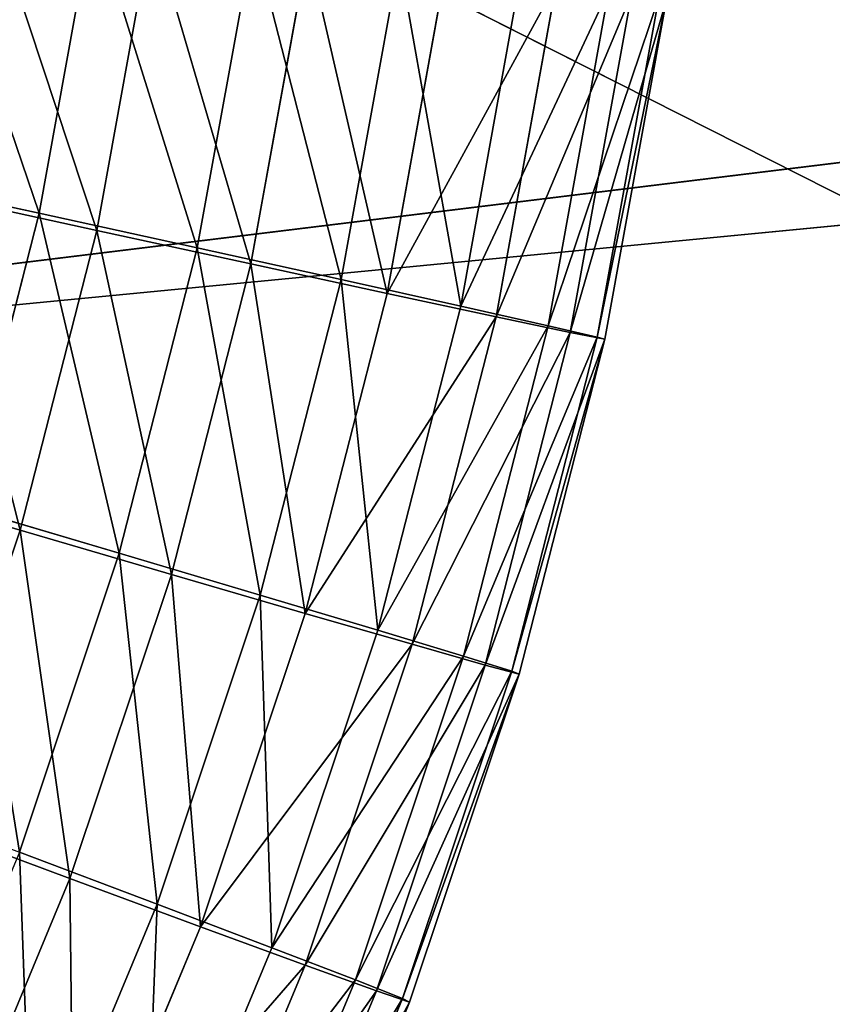
# Model space of a CAD drawing. Extents: x -251 to 251, y -218 to 247.
# Drawn here: x -9 to 0, y -48 to -38 of the extents above; entities that cross this region are included whole.
import ezdxf

# ---------------------------------------------------------------- set-up
doc = ezdxf.new("R2010")
doc.units = 0
doc.layers.get('0').update_dxf_attribs({"color": 13, "linetype": 'CONTINUOUS'})

# ---------------------------------------------------------------- blocks, each defined once
blk = doc.blocks.new('COMPONENT_1')
at = {"color": 9}
for p, q in [((-7.8096, -36.8202, 657.2215), (-8.3453, -39.7796, 657.2306)), ((-7.2296, -36.9346, 644.7805), (-7.7755, -39.9504, 644.7898)), ((-6.2219, -37.0501, 656.8805), (-6.7781, -40.1229, 656.89)), ((-5.6813, -37.1567, 645.2873), (-6.2471, -40.2821, 645.297)), ((-4.7778, -37.2602, 656.1359), (-5.3528, -40.4368, 656.1458)), ((-4.8969, -40.5735, 646.1906), (-4.3137, -37.3517, 646.1806)), ((-3.576, -37.4363, 655.0385), (-4.1667, -40.6997, 655.0486)), ((-3.2198, -37.5065, 647.3995), (-3.8168, -40.8046, 647.4097)), ((-2.6982, -37.5663, 653.663), (-3.3005, -40.8939, 653.6733)), ((-2.4743, -37.6104, 648.8609), (-3.0806, -40.9599, 648.8713)), ((-2.2043, -37.6414, 652.1031), (-2.8133, -41.0061, 652.1135)), ((-2.1279, -37.6564, 650.4652), (-2.7383, -41.0286, 650.4757)), ((-9.9477, -39.4302, 657.1444), (-8.3453, -39.7796, 657.2306)), ((-7.7755, -39.9504, 644.7898), (-9.3779, -39.601, 644.7036)), ((-8.3453, -39.7796, 657.2306), (-9.0914, -42.693, 657.2434)), ((-8.3453, -39.7796, 657.2306), (-6.7781, -40.1229, 656.89)), ((-7.7755, -39.9504, 644.7898), (-8.5358, -42.9194, 644.8028)), ((-6.2471, -40.2821, 645.297), (-7.7755, -39.9504, 644.7898)), ((-6.7781, -40.1229, 656.89), (-7.5528, -43.148, 656.9033)), ((-6.7781, -40.1229, 656.89), (-5.3528, -40.4368, 656.1458)), ((-6.2471, -40.2821, 645.297), (-7.035, -43.359, 645.3105)), ((-4.8969, -40.5735, 646.1906), (-6.2471, -40.2821, 645.297)), ((-5.3528, -40.4368, 656.1458), (-6.1537, -43.564, 656.1595)), ((-5.3528, -40.4368, 656.1458), (-4.1667, -40.6997, 655.0486)), ((-5.7091, -43.7452, 646.2045), (-4.8969, -40.5735, 646.1906)), ((-3.8168, -40.8046, 647.4097), (-4.8969, -40.5735, 646.1906)), ((-4.1667, -40.6997, 655.0486), (-4.9895, -43.9125, 655.0627)), ((-4.1667, -40.6997, 655.0486), (-3.3005, -40.8939, 653.6733)), ((-3.8168, -40.8046, 647.4097), (-4.6483, -44.0515, 647.424)), ((-3.0806, -40.9599, 648.8713), (-3.8168, -40.8046, 647.4097)), ((-3.3005, -40.8939, 653.6733), (-4.1395, -44.1699, 653.6876)), ((-3.0806, -40.9599, 648.8713), (-3.925, -44.2573, 648.8857)), ((-3.3005, -40.8939, 653.6733), (-2.8133, -41.0061, 652.1135)), ((-2.7383, -41.0286, 650.4757), (-3.0806, -40.9599, 648.8713)), ((-2.8133, -41.0061, 652.1135), (-3.6616, -44.3185, 652.128)), ((-2.7383, -41.0286, 650.4757), (-3.5885, -44.3483, 650.4902)), ((-2.8133, -41.0061, 652.1135), (-2.7383, -41.0286, 650.4757)), ((-8.5358, -42.9194, 644.8028), (-10.1091, -42.4563, 644.7161)), ((-9.0914, -42.693, 657.2434), (-7.5528, -43.148, 656.9033)), ((-8.5358, -42.9194, 644.8028), (-9.5067, -45.8264, 644.8194)), ((-7.035, -43.359, 645.3105), (-8.5358, -42.9194, 644.8028)), ((-7.5528, -43.148, 656.9033), (-8.542, -46.1099, 656.9202)), ((-7.5528, -43.148, 656.9033), (-6.1537, -43.564, 656.1595)), ((-7.035, -43.359, 645.3105), (-8.0412, -46.3716, 645.3277)), ((-5.7091, -43.7452, 646.2045), (-7.035, -43.359, 645.3105)), ((-6.1537, -43.564, 656.1595), (-7.1763, -46.6259, 656.177)), ((-6.1537, -43.564, 656.1595), (-4.9895, -43.9125, 655.0627)), ((-6.7463, -46.8506, 646.2223), (-5.7091, -43.7452, 646.2045)), ((-4.6483, -44.0515, 647.424), (-5.7091, -43.7452, 646.2045)), ((-4.9895, -43.9125, 655.0627), (-6.0401, -47.0582, 655.0806)), ((-4.9895, -43.9125, 655.0627), (-4.1395, -44.1699, 653.6876)), ((-4.6483, -44.0515, 647.424), (-5.7101, -47.2306, 647.4421)), ((-3.925, -44.2573, 648.8857), (-4.6483, -44.0515, 647.424)), ((-4.1395, -44.1699, 653.6876), (-5.2107, -47.3774, 653.7059)), ((-4.1395, -44.1699, 653.6876), (-3.6616, -44.3185, 652.128)), ((-3.925, -44.2573, 648.8857), (-5.0033, -47.4858, 648.9042)), ((-3.5885, -44.3483, 650.4902), (-3.925, -44.2573, 648.8857)), ((-3.6616, -44.3185, 652.128), (-4.7448, -47.5618, 652.1466)), ((-3.5885, -44.3483, 650.4902), (-4.6741, -47.5988, 650.5088)), ((-3.6616, -44.3185, 652.128), (-3.5885, -44.3483, 650.4902)), ((-8.0412, -46.3716, 645.3277), (-9.5067, -45.8264, 644.8194)), ((-8.542, -46.1099, 656.9202), (-7.1763, -46.6259, 656.177)), ((-8.0412, -46.3716, 645.3277), (-9.2604, -49.3045, 645.3486)), ((-6.7463, -46.8506, 646.2223), (-8.0412, -46.3716, 645.3277)), ((-7.1763, -46.6259, 656.177), (-8.4154, -49.6067, 656.1982)), ((-7.1763, -46.6259, 656.177), (-6.0401, -47.0582, 655.0806)), ((-8.003, -49.8738, 646.2438), (-6.7463, -46.8506, 646.2223)), ((-5.7101, -47.2306, 647.4421), (-6.7463, -46.8506, 646.2223)), ((-6.0401, -47.0582, 655.0806), (-7.3131, -50.1206, 655.1024)), ((-6.0401, -47.0582, 655.0806), (-5.2107, -47.3774, 653.7059)), ((-5.7101, -47.2306, 647.4421), (-6.9966, -50.3255, 647.4641)), ((-5.0033, -47.4858, 648.9042), (-5.7101, -47.2306, 647.4421)), ((-5.2107, -47.3774, 653.7059), (-6.5088, -50.5, 653.7282)), ((-5.2107, -47.3774, 653.7059), (-4.7448, -47.5618, 652.1466)), ((-5.0033, -47.4858, 648.9042), (-6.3099, -50.6288, 648.9265)), ((-4.6741, -47.5988, 650.5088), (-5.0033, -47.4858, 648.9042)), ((-4.7448, -47.5618, 652.1466), (-6.0573, -50.7192, 652.169)), ((-4.6741, -47.5988, 650.5088), (-5.9895, -50.7631, 650.5313)), ((-4.7448, -47.5618, 652.1466), (-4.6741, -47.5988, 650.5088))]:
    blk.add_line(p, q, dxfattribs=at)
mesh = blk.add_polyface(dxfattribs=at)
corners = [(-8.3453, -39.7796, 657.2306), (-9.4329, -36.5863, 657.1356), (-9.9477, -39.4302, 657.1444), (-7.8096, -36.8202, 657.2215)]
mesh.append_faces([[corners[k] for k in face] for face in [(0, 1, 2), (1, 0, 3)]], dxfattribs={"vtx0": -1, "color": 9})
mesh = blk.add_polyface(dxfattribs=at)
corners = [(-8.8529, -36.7006, 644.6946), (-7.7755, -39.9504, 644.7898), (-9.3779, -39.601, 644.7036), (-7.2296, -36.9346, 644.7805)]
mesh.append_faces([[corners[k] for k in face] for face in [(0, 1, 2), (1, 0, 3)]], dxfattribs={"vtx0": -1, "color": 9})
mesh = blk.add_polyface(dxfattribs=at)
corners = [(-6.7781, -40.1229, 656.89), (-7.8096, -36.8202, 657.2215), (-8.3453, -39.7796, 657.2306), (-6.2219, -37.0501, 656.8805)]
mesh.append_faces([[corners[k] for k in face] for face in [(0, 1, 2), (1, 0, 3)]], dxfattribs={"vtx0": -1, "color": 9})
mesh = blk.add_polyface(dxfattribs=at)
corners = [(-7.2296, -36.9346, 644.7805), (-6.2471, -40.2821, 645.297), (-7.7755, -39.9504, 644.7898), (-5.6813, -37.1567, 645.2873)]
mesh.append_faces([[corners[k] for k in face] for face in [(0, 1, 2), (1, 0, 3)]], dxfattribs={"vtx0": -1, "color": 9})
mesh = blk.add_polyface(dxfattribs=at)
corners = [(-5.3528, -40.4368, 656.1458), (-6.2219, -37.0501, 656.8805), (-6.7781, -40.1229, 656.89), (-4.7778, -37.2602, 656.1359)]
mesh.append_faces([[corners[k] for k in face] for face in [(0, 1, 2), (1, 0, 3)]], dxfattribs={"vtx0": -1, "color": 9})
mesh = blk.add_polyface(dxfattribs=at)
corners = [(-5.6813, -37.1567, 645.2873), (-4.8969, -40.5735, 646.1906), (-6.2471, -40.2821, 645.297), (-4.3137, -37.3517, 646.1806)]
mesh.append_faces([[corners[k] for k in face] for face in [(0, 1, 2), (1, 0, 3)]], dxfattribs={"vtx0": -1, "color": 9})
mesh = blk.add_polyface(dxfattribs=at)
corners = [(-4.1667, -40.6997, 655.0486), (-4.7778, -37.2602, 656.1359), (-5.3528, -40.4368, 656.1458), (-3.576, -37.4363, 655.0385)]
mesh.append_faces([[corners[k] for k in face] for face in [(0, 1, 2), (1, 0, 3)]], dxfattribs={"vtx0": -1, "color": 9})
mesh = blk.add_polyface(dxfattribs=at)
corners = [(-4.8969, -40.5735, 646.1906), (-3.2198, -37.5065, 647.3995), (-3.8168, -40.8046, 647.4097), (-4.3137, -37.3517, 646.1806)]
mesh.append_faces([[corners[k] for k in face] for face in [(0, 1, 2), (1, 0, 3)]], dxfattribs={"vtx0": -1, "color": 9})
mesh = blk.add_polyface(dxfattribs=at)
corners = [(-2.6982, -37.5663, 653.663), (-4.1667, -40.6997, 655.0486), (-3.3005, -40.8939, 653.6733), (-3.576, -37.4363, 655.0385)]
mesh.append_faces([[corners[k] for k in face] for face in [(0, 1, 2), (1, 0, 3)]], dxfattribs={"vtx0": -1, "color": 9})
mesh = blk.add_polyface(dxfattribs=at)
corners = [(-3.8168, -40.8046, 647.4097), (-2.4743, -37.6104, 648.8609), (-3.0806, -40.9599, 648.8713), (-3.2198, -37.5065, 647.3995)]
mesh.append_faces([[corners[k] for k in face] for face in [(0, 1, 2), (1, 0, 3)]], dxfattribs={"vtx0": -1, "color": 9})
mesh = blk.add_polyface(dxfattribs=at)
corners = [(-2.2043, -37.6414, 652.1031), (-3.3005, -40.8939, 653.6733), (-2.8133, -41.0061, 652.1135), (-2.6982, -37.5663, 653.663)]
mesh.append_faces([[corners[k] for k in face] for face in [(0, 1, 2), (1, 0, 3)]], dxfattribs={"vtx0": -1, "color": 9})
mesh = blk.add_polyface(dxfattribs=at)
corners = [(-3.0806, -40.9599, 648.8713), (-2.1279, -37.6564, 650.4652), (-2.7383, -41.0286, 650.4757), (-2.4743, -37.6104, 648.8609)]
mesh.append_faces([[corners[k] for k in face] for face in [(0, 1, 2), (1, 0, 3)]], dxfattribs={"vtx0": -1, "color": 9})
mesh = blk.add_polyface(dxfattribs=at)
corners = [(-2.1279, -37.6564, 650.4652), (-2.8133, -41.0061, 652.1135), (-2.7383, -41.0286, 650.4757), (-2.2043, -37.6414, 652.1031)]
mesh.append_faces([[corners[k] for k in face] for face in [(0, 1, 2), (1, 0, 3)]], dxfattribs={"vtx0": -1, "color": 9})
mesh = blk.add_polyface(dxfattribs=at)
corners = [(-9.0914, -42.693, 657.2434), (-9.9477, -39.4302, 657.1444), (-10.6647, -42.2299, 657.1567), (-8.3453, -39.7796, 657.2306)]
mesh.append_faces([[corners[k] for k in face] for face in [(0, 1, 2), (1, 0, 3)]], dxfattribs={"vtx0": -1, "color": 9})
mesh = blk.add_polyface(dxfattribs=at)
corners = [(-9.3779, -39.601, 644.7036), (-8.5358, -42.9194, 644.8028), (-10.1091, -42.4563, 644.7161), (-7.7755, -39.9504, 644.7898)]
mesh.append_faces([[corners[k] for k in face] for face in [(0, 1, 2), (1, 0, 3)]], dxfattribs={"vtx0": -1, "color": 9})
mesh = blk.add_polyface(dxfattribs=at)
corners = [(-7.5528, -43.148, 656.9033), (-8.3453, -39.7796, 657.2306), (-9.0914, -42.693, 657.2434), (-6.7781, -40.1229, 656.89)]
mesh.append_faces([[corners[k] for k in face] for face in [(0, 1, 2), (1, 0, 3)]], dxfattribs={"vtx0": -1, "color": 9})
mesh = blk.add_polyface(dxfattribs=at)
corners = [(-7.7755, -39.9504, 644.7898), (-7.035, -43.359, 645.3105), (-8.5358, -42.9194, 644.8028), (-6.2471, -40.2821, 645.297)]
mesh.append_faces([[corners[k] for k in face] for face in [(0, 1, 2), (1, 0, 3)]], dxfattribs={"vtx0": -1, "color": 9})
mesh = blk.add_polyface(dxfattribs=at)
corners = [(-6.1537, -43.564, 656.1595), (-6.7781, -40.1229, 656.89), (-7.5528, -43.148, 656.9033), (-5.3528, -40.4368, 656.1458)]
mesh.append_faces([[corners[k] for k in face] for face in [(0, 1, 2), (1, 0, 3)]], dxfattribs={"vtx0": -1, "color": 9})
mesh = blk.add_polyface(dxfattribs=at)
corners = [(-6.2471, -40.2821, 645.297), (-5.7091, -43.7452, 646.2045), (-7.035, -43.359, 645.3105), (-4.8969, -40.5735, 646.1906)]
mesh.append_faces([[corners[k] for k in face] for face in [(0, 1, 2), (1, 0, 3)]], dxfattribs={"vtx0": -1, "color": 9})
mesh = blk.add_polyface(dxfattribs=at)
corners = [(-4.9895, -43.9125, 655.0627), (-5.3528, -40.4368, 656.1458), (-6.1537, -43.564, 656.1595), (-4.1667, -40.6997, 655.0486)]
mesh.append_faces([[corners[k] for k in face] for face in [(0, 1, 2), (1, 0, 3)]], dxfattribs={"vtx0": -1, "color": 9})
mesh = blk.add_polyface(dxfattribs=at)
corners = [(-5.7091, -43.7452, 646.2045), (-3.8168, -40.8046, 647.4097), (-4.6483, -44.0515, 647.424), (-4.8969, -40.5735, 646.1906)]
mesh.append_faces([[corners[k] for k in face] for face in [(0, 1, 2), (1, 0, 3)]], dxfattribs={"vtx0": -1, "color": 9})
mesh = blk.add_polyface(dxfattribs=at)
corners = [(-3.3005, -40.8939, 653.6733), (-4.9895, -43.9125, 655.0627), (-4.1395, -44.1699, 653.6876), (-4.1667, -40.6997, 655.0486)]
mesh.append_faces([[corners[k] for k in face] for face in [(0, 1, 2), (1, 0, 3)]], dxfattribs={"vtx0": -1, "color": 9})
mesh = blk.add_polyface(dxfattribs=at)
corners = [(-4.6483, -44.0515, 647.424), (-3.0806, -40.9599, 648.8713), (-3.925, -44.2573, 648.8857), (-3.8168, -40.8046, 647.4097)]
mesh.append_faces([[corners[k] for k in face] for face in [(0, 1, 2), (1, 0, 3)]], dxfattribs={"vtx0": -1, "color": 9})
mesh = blk.add_polyface(dxfattribs=at)
corners = [(-2.8133, -41.0061, 652.1135), (-4.1395, -44.1699, 653.6876), (-3.6616, -44.3185, 652.128), (-3.3005, -40.8939, 653.6733)]
mesh.append_faces([[corners[k] for k in face] for face in [(0, 1, 2), (1, 0, 3)]], dxfattribs={"vtx0": -1, "color": 9})
mesh = blk.add_polyface(dxfattribs=at)
corners = [(-3.925, -44.2573, 648.8857), (-2.7383, -41.0286, 650.4757), (-3.5885, -44.3483, 650.4902), (-3.0806, -40.9599, 648.8713)]
mesh.append_faces([[corners[k] for k in face] for face in [(0, 1, 2), (1, 0, 3)]], dxfattribs={"vtx0": -1, "color": 9})
mesh = blk.add_polyface(dxfattribs=at)
corners = [(-2.7383, -41.0286, 650.4757), (-3.6616, -44.3185, 652.128), (-3.5885, -44.3483, 650.4902), (-2.8133, -41.0061, 652.1135)]
mesh.append_faces([[corners[k] for k in face] for face in [(0, 1, 2), (1, 0, 3)]], dxfattribs={"vtx0": -1, "color": 9})
mesh = blk.add_polyface(dxfattribs=at)
corners = [(-10.1091, -42.4563, 644.7161), (-9.5067, -45.8264, 644.8194), (-11.0428, -45.252, 644.7321), (-8.5358, -42.9194, 644.8028)]
mesh.append_faces([[corners[k] for k in face] for face in [(0, 1, 2), (1, 0, 3)]], dxfattribs={"vtx0": -1, "color": 9})
mesh = blk.add_polyface(dxfattribs=at)
corners = [(-8.542, -46.1099, 656.9202), (-9.0914, -42.693, 657.2434), (-10.0441, -45.5455, 657.2597), (-7.5528, -43.148, 656.9033)]
mesh.append_faces([[corners[k] for k in face] for face in [(0, 1, 2), (1, 0, 3)]], dxfattribs={"vtx0": -1, "color": 9})
mesh = blk.add_polyface(dxfattribs=at)
corners = [(-8.5358, -42.9194, 644.8028), (-8.0412, -46.3716, 645.3277), (-9.5067, -45.8264, 644.8194), (-7.035, -43.359, 645.3105)]
mesh.append_faces([[corners[k] for k in face] for face in [(0, 1, 2), (1, 0, 3)]], dxfattribs={"vtx0": -1, "color": 9})
mesh = blk.add_polyface(dxfattribs=at)
corners = [(-7.1763, -46.6259, 656.177), (-7.5528, -43.148, 656.9033), (-8.542, -46.1099, 656.9202), (-6.1537, -43.564, 656.1595)]
mesh.append_faces([[corners[k] for k in face] for face in [(0, 1, 2), (1, 0, 3)]], dxfattribs={"vtx0": -1, "color": 9})
mesh = blk.add_polyface(dxfattribs=at)
corners = [(-7.035, -43.359, 645.3105), (-6.7463, -46.8506, 646.2223), (-8.0412, -46.3716, 645.3277), (-5.7091, -43.7452, 646.2045)]
mesh.append_faces([[corners[k] for k in face] for face in [(0, 1, 2), (1, 0, 3)]], dxfattribs={"vtx0": -1, "color": 9})
mesh = blk.add_polyface(dxfattribs=at)
corners = [(-6.0401, -47.0582, 655.0806), (-6.1537, -43.564, 656.1595), (-7.1763, -46.6259, 656.177), (-4.9895, -43.9125, 655.0627)]
mesh.append_faces([[corners[k] for k in face] for face in [(0, 1, 2), (1, 0, 3)]], dxfattribs={"vtx0": -1, "color": 9})
mesh = blk.add_polyface(dxfattribs=at)
corners = [(-6.7463, -46.8506, 646.2223), (-4.6483, -44.0515, 647.424), (-5.7101, -47.2306, 647.4421), (-5.7091, -43.7452, 646.2045)]
mesh.append_faces([[corners[k] for k in face] for face in [(0, 1, 2), (1, 0, 3)]], dxfattribs={"vtx0": -1, "color": 9})
mesh = blk.add_polyface(dxfattribs=at)
corners = [(-4.1395, -44.1699, 653.6876), (-6.0401, -47.0582, 655.0806), (-5.2107, -47.3774, 653.7059), (-4.9895, -43.9125, 655.0627)]
mesh.append_faces([[corners[k] for k in face] for face in [(0, 1, 2), (1, 0, 3)]], dxfattribs={"vtx0": -1, "color": 9})
mesh = blk.add_polyface(dxfattribs=at)
corners = [(-5.7101, -47.2306, 647.4421), (-3.925, -44.2573, 648.8857), (-5.0033, -47.4858, 648.9042), (-4.6483, -44.0515, 647.424)]
mesh.append_faces([[corners[k] for k in face] for face in [(0, 1, 2), (1, 0, 3)]], dxfattribs={"vtx0": -1, "color": 9})
mesh = blk.add_polyface(dxfattribs=at)
corners = [(-3.6616, -44.3185, 652.128), (-5.2107, -47.3774, 653.7059), (-4.7448, -47.5618, 652.1466), (-4.1395, -44.1699, 653.6876)]
mesh.append_faces([[corners[k] for k in face] for face in [(0, 1, 2), (1, 0, 3)]], dxfattribs={"vtx0": -1, "color": 9})
mesh = blk.add_polyface(dxfattribs=at)
corners = [(-5.0033, -47.4858, 648.9042), (-3.5885, -44.3483, 650.4902), (-4.6741, -47.5988, 650.5088), (-3.925, -44.2573, 648.8857)]
mesh.append_faces([[corners[k] for k in face] for face in [(0, 1, 2), (1, 0, 3)]], dxfattribs={"vtx0": -1, "color": 9})
mesh = blk.add_polyface(dxfattribs=at)
corners = [(-3.5885, -44.3483, 650.4902), (-4.7448, -47.5618, 652.1466), (-4.6741, -47.5988, 650.5088), (-3.6616, -44.3185, 652.128)]
mesh.append_faces([[corners[k] for k in face] for face in [(0, 1, 2), (1, 0, 3)]], dxfattribs={"vtx0": -1, "color": 9})
mesh = blk.add_polyface(dxfattribs=at)
corners = [(-9.5067, -45.8264, 644.8194), (-9.2604, -49.3045, 645.3486), (-10.6831, -48.6564, 644.8395), (-8.0412, -46.3716, 645.3277)]
mesh.append_faces([[corners[k] for k in face] for face in [(0, 1, 2), (1, 0, 3)]], dxfattribs={"vtx0": -1, "color": 9})
mesh = blk.add_polyface(dxfattribs=at)
corners = [(-8.4154, -49.6067, 656.1982), (-8.542, -46.1099, 656.9202), (-9.7407, -48.9934, 656.9407), (-7.1763, -46.6259, 656.177)]
mesh.append_faces([[corners[k] for k in face] for face in [(0, 1, 2), (1, 0, 3)]], dxfattribs={"vtx0": -1, "color": 9})
mesh = blk.add_polyface(dxfattribs=at)
corners = [(-8.0412, -46.3716, 645.3277), (-8.003, -49.8738, 646.2438), (-9.2604, -49.3045, 645.3486), (-6.7463, -46.8506, 646.2223)]
mesh.append_faces([[corners[k] for k in face] for face in [(0, 1, 2), (1, 0, 3)]], dxfattribs={"vtx0": -1, "color": 9})
mesh = blk.add_polyface(dxfattribs=at)
corners = [(-7.3131, -50.1206, 655.1024), (-7.1763, -46.6259, 656.177), (-8.4154, -49.6067, 656.1982), (-6.0401, -47.0582, 655.0806)]
mesh.append_faces([[corners[k] for k in face] for face in [(0, 1, 2), (1, 0, 3)]], dxfattribs={"vtx0": -1, "color": 9})
mesh = blk.add_polyface(dxfattribs=at)
corners = [(-8.003, -49.8738, 646.2438), (-5.7101, -47.2306, 647.4421), (-6.9966, -50.3255, 647.4641), (-6.7463, -46.8506, 646.2223)]
mesh.append_faces([[corners[k] for k in face] for face in [(0, 1, 2), (1, 0, 3)]], dxfattribs={"vtx0": -1, "color": 9})
mesh = blk.add_polyface(dxfattribs=at)
corners = [(-5.2107, -47.3774, 653.7059), (-7.3131, -50.1206, 655.1024), (-6.5088, -50.5, 653.7282), (-6.0401, -47.0582, 655.0806)]
mesh.append_faces([[corners[k] for k in face] for face in [(0, 1, 2), (1, 0, 3)]], dxfattribs={"vtx0": -1, "color": 9})
mesh = blk.add_polyface(dxfattribs=at)
corners = [(-6.9966, -50.3255, 647.4641), (-5.0033, -47.4858, 648.9042), (-6.3099, -50.6288, 648.9265), (-5.7101, -47.2306, 647.4421)]
mesh.append_faces([[corners[k] for k in face] for face in [(0, 1, 2), (1, 0, 3)]], dxfattribs={"vtx0": -1, "color": 9})
mesh = blk.add_polyface(dxfattribs=at)
corners = [(-4.7448, -47.5618, 652.1466), (-6.5088, -50.5, 653.7282), (-6.0573, -50.7192, 652.169), (-5.2107, -47.3774, 653.7059)]
mesh.append_faces([[corners[k] for k in face] for face in [(0, 1, 2), (1, 0, 3)]], dxfattribs={"vtx0": -1, "color": 9})
mesh = blk.add_polyface(dxfattribs=at)
corners = [(-6.3099, -50.6288, 648.9265), (-4.6741, -47.5988, 650.5088), (-5.9895, -50.7631, 650.5313), (-5.0033, -47.4858, 648.9042)]
mesh.append_faces([[corners[k] for k in face] for face in [(0, 1, 2), (1, 0, 3)]], dxfattribs={"vtx0": -1, "color": 9})
mesh = blk.add_polyface(dxfattribs=at)
corners = [(-4.6741, -47.5988, 650.5088), (-6.0573, -50.7192, 652.169), (-5.9895, -50.7631, 650.5313), (-4.7448, -47.5618, 652.1466)]
mesh.append_faces([[corners[k] for k in face] for face in [(0, 1, 2), (1, 0, 3)]], dxfattribs={"vtx0": -1, "color": 9})
blk = doc.blocks.new('GROUP_1')
for p, q in [((203.8629, 171.2444, 23.3316), (156.5152, 195.176, 24.0884)), ((156.0286, 166.0248, 28.8877), (203.8736, 171.8812, 28.3406)), ((203.8629, 171.2444, 23.3316), (156.1233, 166.6393, 23.8978))]:
    blk.add_line(p, q)
at = {"color": 20}
mesh = blk.add_polyface(dxfattribs=at)
corners = [(203.7918, 209.0219, 28.1625), (156.846, 223.7827, 28.4068), (156.0286, 166.0248, 28.8877)]
mesh.append_faces([[corners[k] for k in face] for face in [(0, 1, 2)]], dxfattribs={"color": 20})
mesh = blk.add_polyface(dxfattribs=at)
corners = [(203.8629, 171.2444, 23.3316), (156.5152, 195.176, 24.0884), (203.7734, 211.8062, 23.1008)]
mesh.append_faces([[corners[k] for k in face] for face in [(0, 1, 2)]], dxfattribs={"color": 20})
mesh = blk.add_polyface(dxfattribs=at)
corners = [(203.8736, 171.8812, 28.3406), (203.7918, 209.0219, 28.1625), (156.0286, 166.0248, 28.8877)]
mesh.append_faces([[corners[k] for k in face] for face in [(0, 1, 2)]], dxfattribs={"color": 20})
mesh = blk.add_polyface(dxfattribs=at)
corners = [(203.8629, 171.2444, 23.3316), (156.1233, 166.6393, 23.8978), (156.5152, 195.176, 24.0884)]
mesh.append_faces([[corners[k] for k in face] for face in [(0, 1, 2)]], dxfattribs={"color": 20})
mesh = blk.add_polyface(dxfattribs=at)
corners = [(203.9227, 148.8485, 27.7275), (203.8736, 171.8812, 28.3406), (156.0286, 166.0248, 28.8877)]
mesh.append_faces([[corners[k] for k in face] for face in [(0, 1, 2)]], dxfattribs={"color": 20})
mesh = blk.add_polyface(dxfattribs=at)
corners = [(203.9266, 141.2112, 22.4047), (156.1233, 166.6393, 23.8978), (203.8629, 171.2444, 23.3316)]
mesh.append_faces([[corners[k] for k in face] for face in [(0, 1, 2)]], dxfattribs={"color": 20})
mesh = blk.add_polyface(dxfattribs=at)
corners = [(203.9266, 141.2112, 22.4047), (155.6833, 138.2391, 22.9642), (156.1233, 166.6393, 23.8978)]
mesh.append_faces([[corners[k] for k in face] for face in [(0, 1, 2)]], dxfattribs={"color": 20})
mesh = blk.add_polyface(dxfattribs=at)
corners = [(203.9227, 148.8485, 27.7275), (156.0286, 166.0248, 28.8877), (155.1267, 109.0571, 26.2217)]
mesh.append_faces([[corners[k] for k in face] for face in [(0, 1, 2)]], dxfattribs={"color": 20})

msp = doc.modelspace()

# ---------------------------------------------------------------- block references
for name, p in [('COMPONENT_1', (0, 0)), ('GROUP_1', (-203.7756, -211.0962, 637.5237))]:
    msp.add_blockref(name, p)

doc.saveas('drawing.dxf')
